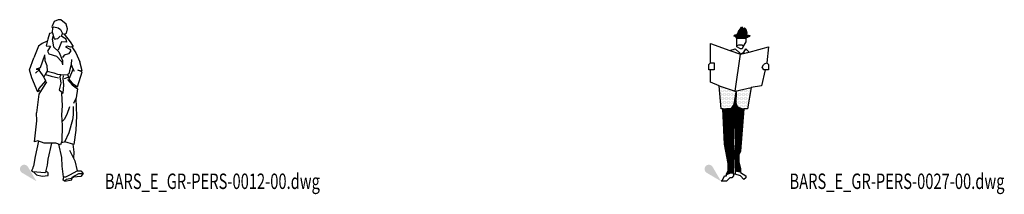
# Model space of a CAD drawing. Units: centimetres. Extents: x 8769 to 20338, y -11550 to 480.
# Drawn here: x 12780 to 13931, y -3215 to -3012 of the extents above; entities that cross this region are included whole.
import ezdxf
from ezdxf.enums import TextEntityAlignment as Align

# ---------------------------------------------------------------- set-up
doc = ezdxf.new("R2010")
doc.units = ezdxf.units.CM

# ---------------------------------------------------------------- blocks, each defined once
blk = doc.blocks.new('_goutte')
h = blk.add_hatch(color=4)
edge = h.paths.add_edge_path()
edge.add_line((0, 0), (-0.395, 0.671))
edge.add_arc((-0.569, 0.569), 0.202, 390.4826, 599.5174)
edge.add_line((-0.671, 0.395), (0, 0))
blk = doc.blocks.new('BARS_E_GR-PERS-0012-00')
at = {"color": 0, "linetype": 'ByBlock'}
for p, q in [((20.54147, 186.12729), (17.8355, 180.10852)), ((25.40214, 188.23384), (20.54147, 186.12729)), ((28.62653, 187.95922), (25.40214, 188.23384)), ((34.78989, 183.047), (28.62653, 187.95922)), ((18.93776, 173.02147), (15.22979, 172.234)), ((17.8355, 180.10852), (18.93792, 178.35302)), ((18.93792, 178.35302), (18.45775, 173.79401)), ((18.45775, 173.79401), (18.93776, 173.02147)), ((18.93776, 173.02147), (20.78991, 165.9807)), ((18.93792, 178.35302), (20.341, 179.90791)), ((20.341, 179.90791), (25.40214, 178.70414)), ((25.40214, 178.70414), (28.10812, 176.7982)), ((28.10812, 176.7982), (30.56566, 172.31448)), ((32.26852, 171.47707), (35.29927, 172.72383)), ((36.31801, 177.78567), (34.78989, 183.047)), ((35.29927, 172.72383), (36.31801, 177.78567)), ((12.67242, 163.44111), (6.85102, 160.58099)), ((13.24915, 165.70392), (11.23157, 157.78795)), ((15.22979, 172.234), (13.24915, 165.70392)), ((19.40694, 170.08099), (18.2354, 165.51786)), ((18.2354, 165.51786), (19.76352, 156.74068)), ((20.78991, 165.9807), (22.53052, 166.06602)), ((22.53052, 166.06602), (25.07616, 166.32164)), ((25.07616, 166.32164), (27.91552, 169.10144)), ((29.41604, 162.62538), (25.3411, 152.67624)), ((29.18625, 169.13353), (30.60433, 172.31491)), ((30.93656, 167.86415), (29.18625, 169.13353)), ((35.57943, 161.95213), (29.41604, 162.62538)), ((30.56566, 172.31448), (32.26852, 171.47707)), ((34.77277, 165.61339), (30.93656, 167.86415)), ((32.26852, 171.47707), (39.23261, 162.55383)), ((35.57943, 161.95213), (34.77277, 165.61339)), ((39.23261, 162.55383), (42.8634, 157.16487)), ((2.26669, 157.36435), (-3.08168, 143.97416)), ((6.85102, 160.58099), (2.26669, 157.36435)), ((11.23157, 157.78795), (16.24886, 157.51366)), ((16.24886, 157.51366), (13.03983, 151.50429)), ((13.03983, 151.50429), (14.41513, 148.33752)), ((19.76352, 156.74068), (26.02876, 150.75623)), ((26.02876, 150.75623), (30.33291, 140.83204)), ((36.11426, 157.61371), (33.84757, 156.49162)), ((33.84757, 156.49162), (39.11954, 153.89836)), ((39.93453, 156.29214), (36.11426, 157.61371)), ((40.31656, 151.87861), (37.28581, 148.61211)), ((39.11954, 153.89836), (40.31656, 151.87861)), ((42.8634, 157.16487), (39.93453, 156.29214)), ((41.49031, 156.75572), (46.19976, 149.5353)), ((-8.17178, 129.70144), (-3.08168, 143.97416)), ((9.26661, 146.45363), (4.25561, 132.15911)), ((9.34691, 147.39119), (9.65254, 140.90804)), ((9.65254, 140.90804), (12.04656, 134.72412)), ((14.41513, 148.33752), (23.45644, 145.96869)), ((23.45644, 145.96869), (29.72167, 139.0367)), ((29.72167, 139.0367), (30.40933, 135.54578)), ((30.33291, 140.83204), (30.40933, 135.69539)), ((32.39587, 146.86664), (30.51119, 144.09884)), ((37.28581, 148.61211), (32.39587, 146.86664)), ((41.0867, 141.93961), (40.77442, 136.03833)), ((46.19976, 149.5353), (50.58034, 139.21214)), ((53.45827, 128.88929), (50.58034, 139.21214)), ((-5.46581, 120.52286), (-8.17178, 129.70144)), ((4.00503, 130.55412), (-1.2225, 125.84719)), ((4.25561, 132.15911), (-0.30445, 130.45379)), ((-0.30445, 130.45379), (4.00503, 130.55412)), ((2.6431, 129.32782), (8.45881, 121.18623)), ((12.37766, 128.14123), (10.06003, 124.42589)), ((12.04656, 134.72412), (12.37766, 128.14123)), ((12.37766, 128.14123), (20.49132, 126.19053)), ((38.53106, 128.74847), (37.67917, 125.28771)), ((42.8634, 131.20826), (37.89705, 119.06483)), ((40.77442, 136.03833), (38.53106, 128.74847)), ((40.77442, 136.03833), (42.38956, 130.85506)), ((42.38956, 130.85506), (44.19354, 128.24691)), ((47.85522, 109.86375), (53.40734, 127.44305)), ((53.40734, 127.44305), (48.21177, 129.51266)), ((48.60324, 129.35035), (53.45827, 128.88929)), ((1.64986, 104.02143), (-5.46581, 120.52286)), ((10.71983, 117.11221), (2.70217, 108.0841)), ((11.77215, 115.8583), (4.85691, 104.47284)), ((10.06003, 124.42589), (8.45881, 121.18623)), ((8.45881, 121.18623), (10.71983, 117.11221)), ((10.72221, 124.47576), (17.14025, 122.50588)), ((17.14025, 122.50588), (25.825, 120.61081)), ((20.49132, 126.19053), (24.75069, 124.63565)), ((24.75069, 124.63565), (28.60924, 124.23444)), ((28.60924, 124.23444), (27.17483, 121.65808)), ((27.17483, 121.65808), (28.39732, 114.20247)), ((28.60924, 124.23444), (32.01673, 123.98365)), ((31.19885, 119.76301), (31.70821, 122.92978)), ((31.96289, 112.55675), (31.19885, 119.76301)), ((32.01673, 123.98365), (36.37636, 124.33474)), ((36.8783, 120.83522), (32.42132, 119.41392)), ((37.67917, 125.28771), (36.37636, 124.33474)), ((36.37636, 124.33474), (38.13019, 119.82065)), ((36.41987, 118.59106), (41.64091, 112.20766)), ((37.89705, 119.06483), (41.94654, 114.25234)), ((2.70217, 108.0841), (1.64986, 104.02143)), ((2.35317, 106.73672), (4.58201, 104.07018)), ((4.85691, 104.47284), (2.80239, 101.46349)), ((28.39732, 114.20247), (26.51264, 106.54737)), ((26.51264, 106.54737), (31.12245, 102.48294)), ((31.12245, 102.48294), (31.96289, 112.55675)), ((41.64091, 112.20766), (47.80427, 107.69439)), ((41.94654, 114.25234), (47.85522, 109.86375)), ((46.11518, 111.15614), (44.90481, 109.62722)), ((47.80427, 107.69439), (46.45445, 97.27148)), ((2.80239, 101.46349), (-0.05391, 79.69562)), ((29.46699, 102.60761), (30.12918, 87.82105)), ((46.45445, 97.27148), (43.16901, 90.71353)), ((45.98989, 96.34419), (46.63272, 76.32594)), ((30.12918, 87.82105), (29.13591, 77.27347)), ((38.63127, 86.71753), (35.57454, 77.89)), ((42.84053, 87.16891), (42.74032, 77.58906)), ((-2.10839, 46.04076), (0.64765, 70.41672)), ((0.64765, 70.41672), (-0.05391, 79.69562)), ((29.13591, 77.27347), (30.12918, 64.90594)), ((32.41764, 72.07186), (29.77027, 69.37481)), ((35.57454, 77.89), (32.41764, 72.07186)), ((42.13902, 71.52015), (37.97987, 56.37296)), ((42.74032, 77.58906), (42.13902, 71.52015)), ((46.63272, 76.32594), (46.14785, 59.48266)), ((30.12918, 64.90594), (29.51792, 46.62846)), ((46.14785, 59.48266), (43.89289, 42.88091)), ((1.49949, 47.09405), (-2.10839, 46.04076)), ((2.40153, 46.78106), (-1.65741, 28.6867)), ((9.01607, 44.48591), (1.49949, 47.09405)), ((29.51792, 46.62846), (28.10812, 42.4295)), ((37.97987, 56.37296), (32.66814, 45.43891)), ((22.596, 44.33544), (9.01607, 44.48591)), ((17.75075, 44.38913), (13.31999, 25.65798)), ((28.10812, 42.4295), (22.596, 44.33544)), ((25.6484, 43.28), (29.39059, 27.70266)), ((32.66814, 45.43891), (28.80967, 44.63641)), ((43.89289, 42.88091), (33.06904, 45.99061)), ((38.71203, 36.3801), (44.72259, 23.73797)), ((42.62741, 43.24448), (43.52557, 34.01126)), ((-1.65741, 28.6867), (-3.51155, 17.50184)), ((13.31999, 25.65798), (12.40312, 18.67613)), ((29.39059, 27.70266), (29.51792, 17.45431)), ((43.52557, 34.01126), (43.29695, 26.73655)), ((44.72259, 23.73797), (47.51474, 12.16322)), ((-5.32292, 12.36785), (-3.96252, 15.49559)), ((-4.1259, 11.07121), (-5.32292, 12.36785)), ((-3.96252, 15.49559), (-3.51155, 17.50184)), ((12.40312, 18.67613), (10.82005, 12.53636)), ((10.82005, 12.53636), (11.32117, 11.28246)), ((29.51792, 17.45431), (31.42806, 5.26132)), ((39.88358, 7.97925), (47.52411, 12.16836)), ((47.52411, 12.16836), (51.80282, 12.09356)), ((51.80282, 12.09356), (54.62982, 8.87692)), ((9.65254, 9.72471), (-4.1259, 11.07121)), ((-3.2457, 10.98519), (0, 7.35587)), ((0, 7.35587), (6.72367, 5.80989)), ((6.72367, 5.80989), (13.62561, 6.85718)), ((11.32117, 11.28246), (9.65254, 9.72471)), ((13.72749, 9.9242), (11.2989, 11.26167)), ((13.62561, 6.85718), (13.72749, 9.9242)), ((31.37713, 1.29662), (31.96399, 5.23927)), ((33.26179, 0), (31.37713, 1.29662)), ((31.42806, 5.26132), (34.45881, 5.13664)), ((33.26179, 0), (41.18248, 1.8452)), ((33.74569, 0.74805), (33.26179, 0)), ((34.66256, 2.11949), (33.74569, 0.74805)), ((34.45881, 5.13664), (39.88358, 7.97925)), ((41.4117, 3.39117), (34.66256, 2.11949)), ((41.18248, 1.8452), (41.89559, 4.63794)), ((43.32184, 4.88729), (41.4117, 3.39117)), ((41.89559, 4.63794), (49.7144, 9.0764)), ((51.70094, 5.5356), (43.32184, 4.88729)), ((49.7144, 9.0764), (54.62982, 8.87692)), ((54.62982, 8.87692), (51.70094, 5.5356))]:
    blk.add_line(p, q, dxfattribs=at)
blk = doc.blocks.new('BXGG_TXT_BIBLIO-01')
at = {"lineweight": -2, "width": 0.7, "flags": 9}
blk.add_attdef('AXGGI-DEFINITION', text='', height=18, dxfattribs=at).set_placement((0, 25.1), align=Align.MIDDLE_LEFT)
at = {"width": 0.7, "flags": 8}
blk.add_attdef('AXGGN-NOM_BLOC', text='', height=18, dxfattribs=at).set_placement((0, 0), align=Align.MIDDLE_LEFT)
at = {"color": 0, "width": 0.7, "flags": 9}
blk.add_attdef('AXGGI-LAYER_DEST', text='', height=18, dxfattribs=at).set_placement((0, -24.9), align=Align.MIDDLE_LEFT)
blk = doc.blocks.new('BARS_E_GR-PERS-0027-00')
h = blk.add_hatch()
h.set_pattern_fill('DOTS', color=0, style=0)
h.paths.add_polyline_path([(22.6, 148.2), (20.6, 150.3), (16.5, 154.4), (10.3, 152.4)])
h.paths.add_polyline_path([(32.9, 150.3), (28.8, 154.4), (26.8, 150.3), (22.6, 148.2)])
h = blk.add_hatch()
h.set_pattern_fill('DOTS', color=0, style=0)
h.paths.add_polyline_path([(0, 84.4), (2.1, 84.4), (12.3, 85), (14.9, 88.8), (16, 94.2), (17.5, 104.1), (17.3, 91.5), (18.9, 87), (24, 84.7), (26.8, 84.4), (30.9, 84.4), (35, 109.1), (16.5, 105), (-2.1, 111.2)])
at = {"color": 0, "linetype": 'ByBlock'}
for p, q in [((17.1, 168.3), (27.5, 178.7)), ((17.8, 167.6), (28.2, 178)), ((18.5, 166.8), (28.9, 177.2)), ((19.3, 172), (25.5, 178.1)), ((20, 174.2), (24.8, 178.9)), ((20, 166.8), (29.4, 176.2)), ((21.5, 166.9), (29.7, 175.1)), ((22.9, 166.9), (30, 173.9)), ((23.4, 179), (24.1, 179.7)), ((24.3, 166.8), (30.1, 172.6)), ((15.5, 169.7), (16.7, 170.8)), ((16.2, 168.9), (18.4, 171.1)), ((25.6, 166.6), (29.9, 170.9)), ((27.2, 166.7), (30.8, 170.4)), ((28.8, 166.9), (32.2, 170.3)), ((30.9, 167.5), (33.2, 169.9)), ((15.3, 90.8), (17.3, 92.8)), ((15.7, 92.6), (17.3, 94.3)), ((16, 94.5), (17.3, 95.8)), ((16.3, 96.2), (17.4, 97.2)), ((16.6, 97.9), (17.4, 98.7)), ((16.8, 99.6), (17.4, 100.2)), ((17.1, 101.3), (17.5, 101.7)), ((17.3, 103), (17.5, 103.2)), ((2.1, 83.4), (3.1, 84.5)), ((2.2, 80.7), (6.2, 84.7)), ((2.2, 82.1), (4.7, 84.6)), ((2.3, 79.3), (7.8, 84.7)), ((2.4, 77.9), (9.3, 84.8)), ((2.5, 75.1), (17.7, 90.3)), ((2.5, 76.5), (10.9, 84.9)), ((2.6, 73.7), (18.1, 89.2)), ((2.7, 72.4), (18.5, 88.2)), ((2.7, 71), (18.9, 87.1)), ((2.8, 69.6), (19.8, 86.6)), ((2.9, 68.2), (20.8, 86.1)), ((2.9, 66.8), (21.8, 85.7)), ((3, 65.4), (22.8, 85.2)), ((3.1, 64), (23.8, 84.8)), ((3.1, 62.6), (25.1, 84.6)), ((14.9, 89), (17.3, 91.4)), ((15.6, 73.6), (26.4, 84.4)), ((15.7, 72.3), (26.7, 83.3)), ((15.9, 71), (26.5, 81.7)), ((3.2, 61.3), (15.4, 73.4)), ((3.3, 59.9), (15.3, 71.9)), ((3.4, 58.5), (15.3, 70.4)), ((16.1, 69.7), (26.4, 80.1)), ((16.2, 68.4), (26.3, 78.5)), ((16.4, 67.2), (26.1, 76.9)), ((16.6, 65.9), (26, 75.3)), ((16.6, 64.4), (25.9, 73.7)), ((16.6, 63), (25.7, 72.1)), ((16.6, 61.5), (25.6, 70.6)), ((3.4, 57.1), (15.3, 68.9)), ((3.5, 55.7), (15.2, 67.4)), ((3.6, 54.3), (15.2, 66)), ((3.6, 52.9), (15.2, 64.5)), ((3.7, 51.6), (15.1, 63)), ((3.8, 50.2), (15.1, 61.5)), ((3.8, 48.8), (15.1, 60)), ((3.9, 47.4), (15.1, 58.5)), ((16.6, 60.1), (25.5, 69)), ((16.6, 58.6), (25.3, 67.4)), ((16.6, 57.2), (25.2, 65.8)), ((16.6, 55.7), (25.1, 64.2)), ((16.6, 54.3), (24.9, 62.6)), ((16.7, 52.9), (24.8, 61)), ((16.7, 51.4), (24.7, 59.4)), ((16.7, 50), (24.6, 57.8)), ((4, 46), (15, 57.1)), ((4, 44.6), (15, 55.6)), ((4.1, 43.2), (15, 54.1)), ((4.3, 42), (15, 52.7)), ((4.6, 40.8), (15, 51.2)), ((4.8, 39.5), (15, 49.8)), ((5, 38.3), (15, 48.3)), ((5.2, 37.1), (15.1, 46.9)), ((16.6, 41.2), (23.8, 48.3)), ((16.6, 39.7), (23.6, 46.7)), ((16.7, 48.5), (24.4, 56.3)), ((16.7, 47.1), (24.3, 54.7)), ((16.7, 45.6), (24.2, 53.1)), ((16.7, 44.2), (24, 51.5)), ((16.7, 42.7), (23.9, 49.9)), ((5.5, 35.8), (15.1, 45.5)), ((5.7, 34.6), (15.1, 44)), ((5.9, 33.4), (15.1, 42.6)), ((6.1, 32.1), (15.1, 41.1)), ((6.4, 30.9), (15.1, 39.7)), ((6.6, 29.7), (15.1, 38.2)), ((6.8, 28.5), (15.2, 36.8)), ((7, 27.2), (15.2, 35.4)), ((16.3, 30.7), (22.8, 37.2)), ((16.3, 29.2), (22.7, 35.6)), ((16.4, 33.7), (23.1, 40.4)), ((16.4, 32.2), (23, 38.8)), ((16.5, 36.7), (23.4, 43.6)), ((16.5, 35.2), (23.2, 42)), ((16.6, 38.2), (23.5, 45.1)), ((7.3, 26), (15.2, 33.9)), ((7.5, 24.8), (15.2, 32.5)), ((7.7, 23.5), (15.2, 31)), ((7.9, 22.3), (15.2, 29.6)), ((8.1, 21.1), (15.2, 28.1)), ((8.2, 19.7), (15.1, 26.6)), ((8.2, 18.2), (15, 25)), ((8.2, 16.8), (15, 23.5)), ((16.3, 27.7), (21.8, 33.2)), ((16.3, 26.3), (20.6, 30.6)), ((16.3, 24.9), (20.6, 29.1)), ((16.3, 23.4), (20.6, 27.7)), ((16.3, 22), (20.6, 26.2)), ((16.4, 20.5), (20.6, 24.8)), ((16.4, 19.1), (20.6, 23.3)), ((6.8, 9.6), (14.8, 17.5)), ((6.8, 8), (14.7, 16)), ((8.2, 15.3), (14.9, 22)), ((8.2, 13.9), (14.9, 20.5)), ((8.2, 12.4), (14.8, 19)), ((9.1, 8.9), (14.6, 14.5)), ((11.4, 9.8), (14.6, 12.9)), ((16.4, 17.6), (20.7, 22)), ((16.4, 16.2), (21, 20.8)), ((16.4, 14.8), (21.3, 19.7)), ((16.4, 13.3), (21.6, 18.5)), ((16.4, 11.9), (21.9, 17.4)), ((17.5, 11.4), (22.2, 16.2)), ((18.7, 11.2), (22.5, 15)), ((19.9, 11), (22.6, 13.7)), ((21.1, 10.8), (22.6, 12.3)), ((13, 9.9), (14.5, 11.4)), ((22.4, 10.5), (22.6, 10.8))]:
    blk.add_line(p, q, dxfattribs=at)
at = {"linetype": 'ByBlock'}
for p, q in [((19.5, 172.2), (20.2, 174.7)), ((20.2, 174.7), (22.5, 177.3)), ((22.5, 177.3), (23.9, 179.9)), ((23.9, 179.9), (25.4, 178.1)), ((25.4, 178.1), (26.4, 177.8)), ((26.4, 177.8), (27.5, 178.7)), ((27.5, 178.7), (28.8, 177.4)), ((28.8, 177.4), (29.5, 176)), ((29.5, 176), (30.2, 173)), ((30.2, 173), (29.7, 171.2)), ((15.5, 169.2), (15.6, 170.4)), ((17.1, 168.4), (15.5, 169.2)), ((15.6, 170.4), (16.6, 170.8)), ((16.6, 170.8), (18.7, 171.1)), ((18.5, 166.8), (17.1, 168.4)), ((22.1, 166.9), (18.5, 166.8)), ((18.5, 166.8), (22.6, 166.8)), ((18.5, 162.6), (18.5, 166.8)), ((18.5, 156.5), (18.5, 162.6)), ((18.7, 171.1), (19.5, 172.2)), ((26, 166.6), (22.1, 166.9)), ((22.6, 166.8), (28.8, 166.8)), ((29.9, 167), (26, 166.6)), ((28.8, 162.6), (26.8, 158.5)), ((28.8, 166.8), (28.8, 162.6)), ((29.7, 171.2), (30.4, 170.4)), ((33.1, 168.7), (29.9, 167)), ((30.4, 170.4), (32.1, 170.4)), ((32.1, 170.4), (33.6, 169.7)), ((33.6, 169.7), (33.1, 168.7)), ((-12.4, 160.6), (10.3, 152.4)), ((-12.4, 137.9), (-12.4, 160.6)), ((10.3, 152.4), (16.5, 154.4)), ((10.3, 152.4), (22.6, 148.2)), ((16.5, 154.4), (20.6, 150.3)), ((22.6, 154.4), (18.5, 156.5)), ((19, 158.4), (20.7, 159.1)), ((20.6, 150.3), (22.6, 148.2)), ((20.7, 159.1), (24.4, 158.9)), ((24.7, 154.4), (22.6, 154.4)), ((22.6, 148.2), (26.8, 150.3)), ((22.6, 148.2), (32.9, 150.3)), ((24.4, 158.9), (26.1, 157.9)), ((26.8, 158.5), (24.7, 154.4)), ((26.8, 150.3), (28.8, 154.4)), ((28.8, 154.4), (32.9, 150.3)), ((32.9, 150.3), (55.6, 156.5)), ((55.6, 156.5), (53.5, 137.9)), ((-12.4, 137.9), (-8.1, 138.2)), ((-8.1, 138.2), (-7.9, 129.9)), ((16.5, 105), (22.6, 148.2)), ((-14.4, 135.9), (-12.4, 137.9)), ((-14.4, 129.7), (-14.4, 135.9)), ((-12.4, 129.7), (-14.4, 129.7)), ((-7.9, 129.9), (-12.4, 129.7)), ((-12.4, 115.3), (-12.4, 129.7)), ((51.5, 129.7), (47.4, 111.2)), ((48.1, 133), (49.7, 135.7)), ((49.9, 130), (48.1, 133)), ((49.7, 135.7), (50.9, 136.7)), ((51.5, 129.7), (49.9, 130)), ((50.9, 136.7), (53.5, 137.9)), ((55.6, 129.7), (51.5, 129.7)), ((53.5, 137.9), (55.6, 135.9)), ((55.6, 135.9), (55.6, 129.7)), ((-2.1, 111.2), (-12.4, 115.3)), ((0, 84.4), (-2.1, 111.2)), ((-2.1, 111.2), (16.5, 105)), ((-2.1, 111.2), (16.5, 105)), ((16, 94.2), (17.5, 104.1)), ((16.5, 105), (35, 109.1)), ((16.5, 105), (35, 109.1)), ((17.5, 104.1), (17.3, 91.5)), ((35, 109.1), (30.9, 84.4)), ((47.4, 111.2), (35, 109.1)), ((14.9, 88.8), (16, 94.2)), ((2.1, 84.4), (0, 84.4)), ((2.1, 84.4), (12.3, 85)), ((4.1, 43.2), (2.1, 84.4)), ((12.3, 85), (14.9, 88.8)), ((17.3, 91.5), (18.9, 87)), ((18.9, 87), (24, 84.7)), ((26.8, 84.4), (22.6, 35)), ((24, 84.7), (26.8, 84.4)), ((30.9, 84.4), (26.8, 84.4)), ((15.2, 68.2), (15.4, 74.6)), ((15.4, 74.6), (16.6, 65.8)), ((15, 54), (15.2, 68.2)), ((16.6, 65.8), (16.6, 54.5)), ((15.2, 30), (15, 54)), ((16.6, 54.5), (16.7, 43.8)), ((8.2, 20.6), (4.1, 43.2)), ((16.7, 43.8), (16.3, 29.3)), ((22.6, 35), (20.6, 30.9)), ((14.5, 10), (15.2, 30)), ((16.3, 29.3), (16.4, 11.6)), ((20.6, 30.9), (20.6, 22.6)), ((6.2, 8.2), (8.2, 12.4)), ((8.2, 12.4), (8.2, 20.6)), ((16.4, 11.6), (16.5, 8.2)), ((22.6, 10.5), (16.4, 11.6)), ((20.6, 22.6), (22.6, 14.4)), ((22.6, 14.4), (22.6, 10.3)), ((0, 0), (2.1, 2.1)), ((2.1, 0), (0, 0)), ((2.1, 2.1), (4.1, 6.2)), ((6.2, 0), (2.1, 0)), ((4.1, 6.2), (6.2, 6.2)), ((6.2, 7.8), (11.3, 9.8)), ((6.2, 6.2), (6.2, 8.2)), ((10.3, 4.1), (6.2, 0)), ((12.4, 4.1), (10.3, 4.1)), ((11.3, 9.8), (14.5, 10)), ((14.4, 6.2), (12.4, 4.1)), ((14.4, 8.2), (14.5, 10)), ((14.4, 8.2), (14.4, 6.2)), ((16.5, 8.2), (14.4, 8.2)), ((22.6, 6.2), (16.5, 8.2)), ((22.6, 10.3), (28.8, 6.2)), ((26.8, 2.1), (22.6, 6.2)), ((28.8, 4.1), (26.8, 2.1)), ((28.8, 6.2), (28.8, 4.1))]:
    blk.add_line(p, q, dxfattribs=at)

msp = doc.modelspace()

# ---------------------------------------------------------------- block references
for name, p in [('BARS_E_GR-PERS-0012-00', (12800, -3200)), ('BARS_E_GR-PERS-0027-00', (13600, -3200))]:
    msp.add_blockref(name, p)
at = {"xscale": 25, "yscale": 25, "zscale": 25}
for p in [(12800, -3200), (13600, -3200)]:
    msp.add_blockref('_goutte', p, dxfattribs=at)
for p, values in [((12880, -3200), {'AXGGN-NOM_BLOC': 'BARS_E_GR-PERS-0012-00.dwg'}), ((13680, -3200), {'AXGGN-NOM_BLOC': 'BARS_E_GR-PERS-0027-00.dwg'})]:
    msp.add_blockref('BXGG_TXT_BIBLIO-01', p).add_auto_attribs(values)

doc.saveas('drawing.dxf')
